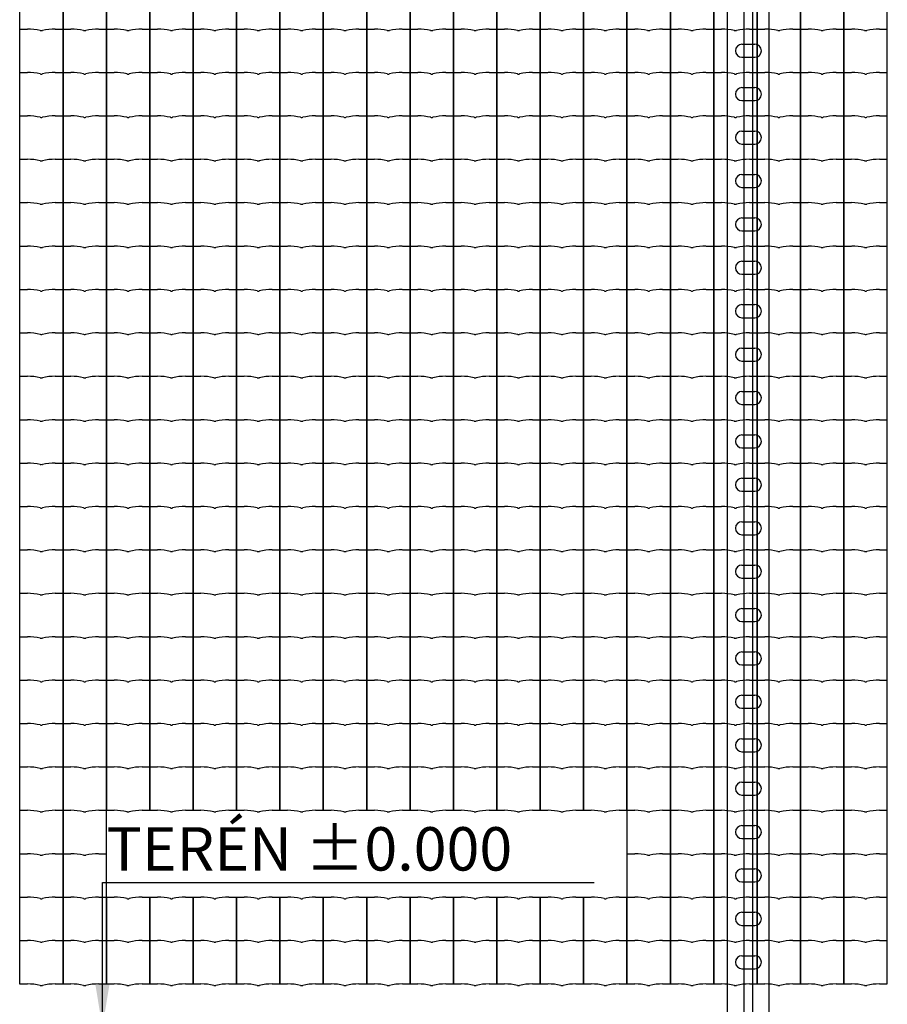
# Model space of a CAD drawing. Units: millimetres. Extents: x -424117 to -415444, y 177541 to 183808.
# Drawn here: x -421635 to -420635, y 181070 to 182204 of the extents above; entities that cross this region are included whole.
import ezdxf

# ---------------------------------------------------------------- set-up
doc = ezdxf.new("R2010")
doc.units = ezdxf.units.MM
doc.header["$LTSCALE"] = 150
for name, color, linetype in [('Dim', 2, 'Continuous'), ('OBJEKT', 1, 'Continuous'), ('PLETIVO', 7, 'Continuous')]:
    doc.layers.add(name, color=color, linetype=linetype)
doc.styles.add('ROMANS_20', font='romans.shx', dxfattribs={"height": 50})
doc.dimstyles.new('1_20', dxfattribs={"dimscale": 20, "dimtxt": 2.5, "dimasz": 2.5, "dimexe": 1.25, "dimexo": 2, "dimgap": 0.5, "dimtad": 1, "dimdec": 0, "dimtxsty": 'ROMANS_20', "dimblk": 'OBLIQUE', "dimcen": 2.5, "dimclrd": 256, "dimclre": 256, "dimclrt": 256, "dimadec": 0, "dimazin": 0, "dimtfac": 1, "dimtdec": 0, "dimtmove": 1, "dimatfit": 3, "dimfxl": 1, "dimlwd": -1, "dimlwe": -1, "dimarcsym": 0})

# ---------------------------------------------------------------- blocks, each defined once
blk = doc.blocks.new('_OBLIQUE')
at = {"color": 0, "linetype": 'ByBlock'}
blk.add_line((-0.5, -0.5), (0.5, 0.5), dxfattribs=at)
blk = doc.blocks.new('PLOT_SVLNKOU_M')
for p, q in [((0, 50), (8.9, 50)), ((0, 50), (0, 0)), ((41.1, 50), (50, 50)), ((50, 0), (50, 50)), ((0, 0), (8.9, 0)), ((41.1, 0), (50, 0))]:
    blk.add_line(p, q)
for centre, radius, start, end in [((8.9, -15.4), 65.4, 76.8837, 89.9384), ((25.1, 54), 5.84, 256.2039, 268.8712), ((24.9, 54), 5.84, 271.1288, 283.7961), ((41.1, -15.4), 65.4, 90.0616, 103.1163), ((8.9, -65.4), 65.4, 76.8837, 89.9384), ((25.1, 4), 5.84, 256.2039, 268.8712), ((24.9, 4), 5.84, 271.1288, 283.7961), ((41.1, -65.4), 65.4, 90.0616, 103.1163)]:
    blk.add_arc(centre, radius, start, end)
blk = doc.blocks.new('SVORKA Z NEREZ 3_5 mm')
at = {"layer": 'OBJEKT'}
for p, q in [((-7.5, 7.5), (7.5, 7.5)), ((-7.5, -7.5), (7.5, -7.5))]:
    blk.add_line(p, q, dxfattribs=at)
for centre, start, end in [((-7.5, 0), 90, 270), ((7.5, 0), 270, 90)]:
    blk.add_arc(centre, 7.5, start, end, dxfattribs=at)

msp = doc.modelspace()

# ---------------------------------------------------------------- linework, layer by layer
at = {"lineweight": 30}
for p, q in [((-420818.8, 181043.7), (-420818.8, 182597.3)), ((-420799.8, 181043.7), (-420799.8, 182597.3)), ((-420789.8, 181043.7), (-420789.8, 182597.3)), ((-420770.8, 181043.7), (-420770.8, 182597.3))]:
    msp.add_line(p, q, dxfattribs=at)

# ---------------------------------------------------------------- block references
at = {"layer": 'PLETIVO'}
for name, p in [('PLOT_SVLNKOU_M', (-421634.8, 182193.7)), ('PLOT_SVLNKOU_M', (-421584.8, 182193.7)), ('PLOT_SVLNKOU_M', (-421534.8, 182193.7)), ('PLOT_SVLNKOU_M', (-421484.8, 182193.7)), ('PLOT_SVLNKOU_M', (-421434.8, 182193.7)), ('PLOT_SVLNKOU_M', (-421384.8, 182193.7)), ('PLOT_SVLNKOU_M', (-421334.8, 182193.7)), ('PLOT_SVLNKOU_M', (-421284.8, 182193.7)), ('PLOT_SVLNKOU_M', (-421234.8, 182193.7)), ('PLOT_SVLNKOU_M', (-421184.8, 182193.7)), ('PLOT_SVLNKOU_M', (-421134.8, 182193.7)), ('PLOT_SVLNKOU_M', (-421084.8, 182193.7)), ('PLOT_SVLNKOU_M', (-421034.8, 182193.7)), ('PLOT_SVLNKOU_M', (-420984.8, 182193.7)), ('PLOT_SVLNKOU_M', (-420934.8, 182193.7)), ('PLOT_SVLNKOU_M', (-420884.8, 182193.7)), ('PLOT_SVLNKOU_M', (-420834.8, 182193.7)), ('PLOT_SVLNKOU_M', (-420784.8, 182193.7)), ('PLOT_SVLNKOU_M', (-420734.8, 182193.7)), ('PLOT_SVLNKOU_M', (-420684.8, 182193.7)), ('PLOT_SVLNKOU_M', (-421634.8, 182143.7)), ('PLOT_SVLNKOU_M', (-421584.8, 182143.7)), ('PLOT_SVLNKOU_M', (-421534.8, 182143.7)), ('PLOT_SVLNKOU_M', (-421484.8, 182143.7)), ('PLOT_SVLNKOU_M', (-421434.8, 182143.7)), ('PLOT_SVLNKOU_M', (-421384.8, 182143.7)), ('PLOT_SVLNKOU_M', (-421334.8, 182143.7)), ('PLOT_SVLNKOU_M', (-421284.8, 182143.7)), ('PLOT_SVLNKOU_M', (-421234.8, 182143.7)), ('PLOT_SVLNKOU_M', (-421184.8, 182143.7)), ('PLOT_SVLNKOU_M', (-421134.8, 182143.7)), ('PLOT_SVLNKOU_M', (-421084.8, 182143.7)), ('PLOT_SVLNKOU_M', (-421034.8, 182143.7)), ('PLOT_SVLNKOU_M', (-420984.8, 182143.7)), ('PLOT_SVLNKOU_M', (-420934.8, 182143.7)), ('PLOT_SVLNKOU_M', (-420884.8, 182143.7)), ('PLOT_SVLNKOU_M', (-420834.8, 182143.7)), ('PLOT_SVLNKOU_M', (-420784.8, 182143.7)), ('PLOT_SVLNKOU_M', (-420734.8, 182143.7)), ('PLOT_SVLNKOU_M', (-420684.8, 182143.7)), ('SVORKA Z NEREZ 3_5 mm', (-420794.8, 182168.7)), ('PLOT_SVLNKOU_M', (-421634.8, 182093.7)), ('PLOT_SVLNKOU_M', (-421584.8, 182093.7)), ('PLOT_SVLNKOU_M', (-421534.8, 182093.7)), ('PLOT_SVLNKOU_M', (-421484.8, 182093.7)), ('PLOT_SVLNKOU_M', (-421434.8, 182093.7)), ('PLOT_SVLNKOU_M', (-421384.8, 182093.7)), ('PLOT_SVLNKOU_M', (-421334.8, 182093.7)), ('PLOT_SVLNKOU_M', (-421284.8, 182093.7)), ('PLOT_SVLNKOU_M', (-421234.8, 182093.7)), ('PLOT_SVLNKOU_M', (-421184.8, 182093.7)), ('PLOT_SVLNKOU_M', (-421134.8, 182093.7)), ('PLOT_SVLNKOU_M', (-421084.8, 182093.7)), ('PLOT_SVLNKOU_M', (-421034.8, 182093.7)), ('PLOT_SVLNKOU_M', (-420984.8, 182093.7)), ('PLOT_SVLNKOU_M', (-420934.8, 182093.7)), ('PLOT_SVLNKOU_M', (-420884.8, 182093.7)), ('PLOT_SVLNKOU_M', (-420834.8, 182093.7)), ('PLOT_SVLNKOU_M', (-420784.8, 182093.7)), ('PLOT_SVLNKOU_M', (-420734.8, 182093.7)), ('PLOT_SVLNKOU_M', (-420684.8, 182093.7)), ('SVORKA Z NEREZ 3_5 mm', (-420794.8, 182118.7)), ('PLOT_SVLNKOU_M', (-421634.8, 182043.7)), ('PLOT_SVLNKOU_M', (-421584.8, 182043.7)), ('PLOT_SVLNKOU_M', (-421534.8, 182043.7)), ('PLOT_SVLNKOU_M', (-421484.8, 182043.7)), ('PLOT_SVLNKOU_M', (-421434.8, 182043.7)), ('PLOT_SVLNKOU_M', (-421384.8, 182043.7)), ('PLOT_SVLNKOU_M', (-421334.8, 182043.7)), ('PLOT_SVLNKOU_M', (-421284.8, 182043.7)), ('PLOT_SVLNKOU_M', (-421234.8, 182043.7)), ('PLOT_SVLNKOU_M', (-421184.8, 182043.7)), ('PLOT_SVLNKOU_M', (-421134.8, 182043.7)), ('PLOT_SVLNKOU_M', (-421084.8, 182043.7)), ('PLOT_SVLNKOU_M', (-421034.8, 182043.7)), ('PLOT_SVLNKOU_M', (-420984.8, 182043.7)), ('PLOT_SVLNKOU_M', (-420934.8, 182043.7)), ('PLOT_SVLNKOU_M', (-420884.8, 182043.7)), ('PLOT_SVLNKOU_M', (-420834.8, 182043.7)), ('PLOT_SVLNKOU_M', (-420784.8, 182043.7)), ('PLOT_SVLNKOU_M', (-420734.8, 182043.7)), ('PLOT_SVLNKOU_M', (-420684.8, 182043.7)), ('SVORKA Z NEREZ 3_5 mm', (-420794.8, 182068.7)), ('PLOT_SVLNKOU_M', (-421634.8, 181993.7)), ('PLOT_SVLNKOU_M', (-421584.8, 181993.7)), ('PLOT_SVLNKOU_M', (-421534.8, 181993.7)), ('PLOT_SVLNKOU_M', (-421484.8, 181993.7)), ('PLOT_SVLNKOU_M', (-421434.8, 181993.7)), ('PLOT_SVLNKOU_M', (-421384.8, 181993.7)), ('PLOT_SVLNKOU_M', (-421334.8, 181993.7)), ('PLOT_SVLNKOU_M', (-421284.8, 181993.7)), ('PLOT_SVLNKOU_M', (-421234.8, 181993.7)), ('PLOT_SVLNKOU_M', (-421184.8, 181993.7)), ('PLOT_SVLNKOU_M', (-421134.8, 181993.7)), ('PLOT_SVLNKOU_M', (-421084.8, 181993.7)), ('PLOT_SVLNKOU_M', (-421034.8, 181993.7)), ('PLOT_SVLNKOU_M', (-420984.8, 181993.7)), ('PLOT_SVLNKOU_M', (-420934.8, 181993.7)), ('PLOT_SVLNKOU_M', (-420884.8, 181993.7)), ('PLOT_SVLNKOU_M', (-420834.8, 181993.7)), ('PLOT_SVLNKOU_M', (-420784.8, 181993.7)), ('PLOT_SVLNKOU_M', (-420734.8, 181993.7)), ('PLOT_SVLNKOU_M', (-420684.8, 181993.7)), ('SVORKA Z NEREZ 3_5 mm', (-420794.8, 182018.7)), ('PLOT_SVLNKOU_M', (-421634.8, 181943.7)), ('PLOT_SVLNKOU_M', (-421584.8, 181943.7)), ('PLOT_SVLNKOU_M', (-421534.8, 181943.7)), ('PLOT_SVLNKOU_M', (-421484.8, 181943.7)), ('PLOT_SVLNKOU_M', (-421434.8, 181943.7)), ('PLOT_SVLNKOU_M', (-421384.8, 181943.7)), ('PLOT_SVLNKOU_M', (-421334.8, 181943.7)), ('PLOT_SVLNKOU_M', (-421284.8, 181943.7)), ('PLOT_SVLNKOU_M', (-421234.8, 181943.7)), ('PLOT_SVLNKOU_M', (-421184.8, 181943.7)), ('PLOT_SVLNKOU_M', (-421134.8, 181943.7)), ('PLOT_SVLNKOU_M', (-421084.8, 181943.7)), ('PLOT_SVLNKOU_M', (-421034.8, 181943.7)), ('PLOT_SVLNKOU_M', (-420984.8, 181943.7)), ('PLOT_SVLNKOU_M', (-420934.8, 181943.7)), ('PLOT_SVLNKOU_M', (-420884.8, 181943.7)), ('PLOT_SVLNKOU_M', (-420834.8, 181943.7)), ('PLOT_SVLNKOU_M', (-420784.8, 181943.7)), ('PLOT_SVLNKOU_M', (-420734.8, 181943.7)), ('PLOT_SVLNKOU_M', (-420684.8, 181943.7)), ('SVORKA Z NEREZ 3_5 mm', (-420794.8, 181968.7)), ('PLOT_SVLNKOU_M', (-421634.8, 181893.7)), ('PLOT_SVLNKOU_M', (-421584.8, 181893.7)), ('PLOT_SVLNKOU_M', (-421534.8, 181893.7)), ('PLOT_SVLNKOU_M', (-421484.8, 181893.7)), ('PLOT_SVLNKOU_M', (-421434.8, 181893.7)), ('PLOT_SVLNKOU_M', (-421384.8, 181893.7)), ('PLOT_SVLNKOU_M', (-421334.8, 181893.7)), ('PLOT_SVLNKOU_M', (-421284.8, 181893.7)), ('PLOT_SVLNKOU_M', (-421234.8, 181893.7)), ('PLOT_SVLNKOU_M', (-421184.8, 181893.7)), ('PLOT_SVLNKOU_M', (-421134.8, 181893.7)), ('PLOT_SVLNKOU_M', (-421084.8, 181893.7)), ('PLOT_SVLNKOU_M', (-421034.8, 181893.7)), ('PLOT_SVLNKOU_M', (-420984.8, 181893.7)), ('PLOT_SVLNKOU_M', (-420934.8, 181893.7)), ('PLOT_SVLNKOU_M', (-420884.8, 181893.7)), ('PLOT_SVLNKOU_M', (-420834.8, 181893.7)), ('PLOT_SVLNKOU_M', (-420784.8, 181893.7)), ('PLOT_SVLNKOU_M', (-420734.8, 181893.7)), ('PLOT_SVLNKOU_M', (-420684.8, 181893.7)), ('SVORKA Z NEREZ 3_5 mm', (-420794.8, 181918.7)), ('PLOT_SVLNKOU_M', (-421634.8, 181843.7)), ('PLOT_SVLNKOU_M', (-421584.8, 181843.7)), ('PLOT_SVLNKOU_M', (-421534.8, 181843.7)), ('PLOT_SVLNKOU_M', (-421484.8, 181843.7)), ('PLOT_SVLNKOU_M', (-421434.8, 181843.7)), ('PLOT_SVLNKOU_M', (-421384.8, 181843.7)), ('PLOT_SVLNKOU_M', (-421334.8, 181843.7)), ('PLOT_SVLNKOU_M', (-421284.8, 181843.7)), ('PLOT_SVLNKOU_M', (-421234.8, 181843.7)), ('PLOT_SVLNKOU_M', (-421184.8, 181843.7)), ('PLOT_SVLNKOU_M', (-421134.8, 181843.7)), ('PLOT_SVLNKOU_M', (-421084.8, 181843.7)), ('PLOT_SVLNKOU_M', (-421034.8, 181843.7)), ('PLOT_SVLNKOU_M', (-420984.8, 181843.7)), ('PLOT_SVLNKOU_M', (-420934.8, 181843.7)), ('PLOT_SVLNKOU_M', (-420884.8, 181843.7)), ('PLOT_SVLNKOU_M', (-420834.8, 181843.7)), ('PLOT_SVLNKOU_M', (-420784.8, 181843.7)), ('PLOT_SVLNKOU_M', (-420734.8, 181843.7)), ('PLOT_SVLNKOU_M', (-420684.8, 181843.7)), ('SVORKA Z NEREZ 3_5 mm', (-420794.8, 181868.7)), ('PLOT_SVLNKOU_M', (-421634.8, 181793.7)), ('PLOT_SVLNKOU_M', (-421584.8, 181793.7)), ('PLOT_SVLNKOU_M', (-421534.8, 181793.7)), ('PLOT_SVLNKOU_M', (-421484.8, 181793.7)), ('PLOT_SVLNKOU_M', (-421434.8, 181793.7)), ('PLOT_SVLNKOU_M', (-421384.8, 181793.7)), ('PLOT_SVLNKOU_M', (-421334.8, 181793.7)), ('PLOT_SVLNKOU_M', (-421284.8, 181793.7)), ('PLOT_SVLNKOU_M', (-421234.8, 181793.7)), ('PLOT_SVLNKOU_M', (-421184.8, 181793.7)), ('PLOT_SVLNKOU_M', (-421134.8, 181793.7)), ('PLOT_SVLNKOU_M', (-421084.8, 181793.7)), ('PLOT_SVLNKOU_M', (-421034.8, 181793.7)), ('PLOT_SVLNKOU_M', (-420984.8, 181793.7)), ('PLOT_SVLNKOU_M', (-420934.8, 181793.7)), ('PLOT_SVLNKOU_M', (-420884.8, 181793.7)), ('PLOT_SVLNKOU_M', (-420834.8, 181793.7)), ('PLOT_SVLNKOU_M', (-420784.8, 181793.7)), ('PLOT_SVLNKOU_M', (-420734.8, 181793.7)), ('PLOT_SVLNKOU_M', (-420684.8, 181793.7)), ('SVORKA Z NEREZ 3_5 mm', (-420794.8, 181818.7)), ('PLOT_SVLNKOU_M', (-421634.8, 181743.7)), ('PLOT_SVLNKOU_M', (-421584.8, 181743.7)), ('PLOT_SVLNKOU_M', (-421534.8, 181743.7)), ('PLOT_SVLNKOU_M', (-421484.8, 181743.7)), ('PLOT_SVLNKOU_M', (-421434.8, 181743.7)), ('PLOT_SVLNKOU_M', (-421384.8, 181743.7)), ('PLOT_SVLNKOU_M', (-421334.8, 181743.7)), ('PLOT_SVLNKOU_M', (-421284.8, 181743.7)), ('PLOT_SVLNKOU_M', (-421234.8, 181743.7)), ('PLOT_SVLNKOU_M', (-421184.8, 181743.7)), ('PLOT_SVLNKOU_M', (-421134.8, 181743.7)), ('PLOT_SVLNKOU_M', (-421084.8, 181743.7)), ('PLOT_SVLNKOU_M', (-421034.8, 181743.7)), ('PLOT_SVLNKOU_M', (-420984.8, 181743.7)), ('PLOT_SVLNKOU_M', (-420934.8, 181743.7)), ('PLOT_SVLNKOU_M', (-420884.8, 181743.7)), ('PLOT_SVLNKOU_M', (-420834.8, 181743.7)), ('PLOT_SVLNKOU_M', (-420784.8, 181743.7)), ('PLOT_SVLNKOU_M', (-420734.8, 181743.7)), ('PLOT_SVLNKOU_M', (-420684.8, 181743.7)), ('SVORKA Z NEREZ 3_5 mm', (-420794.8, 181768.7)), ('PLOT_SVLNKOU_M', (-421634.8, 181693.7)), ('PLOT_SVLNKOU_M', (-421584.8, 181693.7)), ('PLOT_SVLNKOU_M', (-421534.8, 181693.7)), ('PLOT_SVLNKOU_M', (-421484.8, 181693.7)), ('PLOT_SVLNKOU_M', (-421434.8, 181693.7)), ('PLOT_SVLNKOU_M', (-421384.8, 181693.7)), ('PLOT_SVLNKOU_M', (-421334.8, 181693.7)), ('PLOT_SVLNKOU_M', (-421284.8, 181693.7)), ('PLOT_SVLNKOU_M', (-421234.8, 181693.7)), ('PLOT_SVLNKOU_M', (-421184.8, 181693.7)), ('PLOT_SVLNKOU_M', (-421134.8, 181693.7)), ('PLOT_SVLNKOU_M', (-421084.8, 181693.7)), ('PLOT_SVLNKOU_M', (-421034.8, 181693.7)), ('PLOT_SVLNKOU_M', (-420984.8, 181693.7)), ('PLOT_SVLNKOU_M', (-420934.8, 181693.7)), ('PLOT_SVLNKOU_M', (-420884.8, 181693.7)), ('PLOT_SVLNKOU_M', (-420834.8, 181693.7)), ('PLOT_SVLNKOU_M', (-420784.8, 181693.7)), ('PLOT_SVLNKOU_M', (-420734.8, 181693.7)), ('PLOT_SVLNKOU_M', (-420684.8, 181693.7)), ('SVORKA Z NEREZ 3_5 mm', (-420794.8, 181718.7)), ('PLOT_SVLNKOU_M', (-421634.8, 181643.7)), ('PLOT_SVLNKOU_M', (-421584.8, 181643.7)), ('PLOT_SVLNKOU_M', (-421534.8, 181643.7)), ('PLOT_SVLNKOU_M', (-421484.8, 181643.7)), ('PLOT_SVLNKOU_M', (-421434.8, 181643.7)), ('PLOT_SVLNKOU_M', (-421384.8, 181643.7)), ('PLOT_SVLNKOU_M', (-421334.8, 181643.7)), ('PLOT_SVLNKOU_M', (-421284.8, 181643.7)), ('PLOT_SVLNKOU_M', (-421234.8, 181643.7)), ('PLOT_SVLNKOU_M', (-421184.8, 181643.7)), ('PLOT_SVLNKOU_M', (-421134.8, 181643.7)), ('PLOT_SVLNKOU_M', (-421084.8, 181643.7)), ('PLOT_SVLNKOU_M', (-421034.8, 181643.7)), ('PLOT_SVLNKOU_M', (-420984.8, 181643.7)), ('PLOT_SVLNKOU_M', (-420934.8, 181643.7)), ('PLOT_SVLNKOU_M', (-420884.8, 181643.7)), ('PLOT_SVLNKOU_M', (-420834.8, 181643.7)), ('PLOT_SVLNKOU_M', (-420784.8, 181643.7)), ('PLOT_SVLNKOU_M', (-420734.8, 181643.7)), ('PLOT_SVLNKOU_M', (-420684.8, 181643.7)), ('SVORKA Z NEREZ 3_5 mm', (-420794.8, 181668.7)), ('PLOT_SVLNKOU_M', (-421634.8, 181593.7)), ('PLOT_SVLNKOU_M', (-421584.8, 181593.7)), ('PLOT_SVLNKOU_M', (-421534.8, 181593.7)), ('PLOT_SVLNKOU_M', (-421484.8, 181593.7)), ('PLOT_SVLNKOU_M', (-421434.8, 181593.7)), ('PLOT_SVLNKOU_M', (-421384.8, 181593.7)), ('PLOT_SVLNKOU_M', (-421334.8, 181593.7)), ('PLOT_SVLNKOU_M', (-421284.8, 181593.7)), ('PLOT_SVLNKOU_M', (-421234.8, 181593.7)), ('PLOT_SVLNKOU_M', (-421184.8, 181593.7)), ('PLOT_SVLNKOU_M', (-421134.8, 181593.7)), ('PLOT_SVLNKOU_M', (-421084.8, 181593.7)), ('PLOT_SVLNKOU_M', (-421034.8, 181593.7)), ('PLOT_SVLNKOU_M', (-420984.8, 181593.7)), ('PLOT_SVLNKOU_M', (-420934.8, 181593.7)), ('PLOT_SVLNKOU_M', (-420884.8, 181593.7)), ('PLOT_SVLNKOU_M', (-420834.8, 181593.7)), ('PLOT_SVLNKOU_M', (-420784.8, 181593.7)), ('PLOT_SVLNKOU_M', (-420734.8, 181593.7)), ('PLOT_SVLNKOU_M', (-420684.8, 181593.7)), ('SVORKA Z NEREZ 3_5 mm', (-420794.8, 181618.7)), ('PLOT_SVLNKOU_M', (-421634.8, 181543.7)), ('PLOT_SVLNKOU_M', (-421584.8, 181543.7)), ('PLOT_SVLNKOU_M', (-421534.8, 181543.7)), ('PLOT_SVLNKOU_M', (-421484.8, 181543.7)), ('PLOT_SVLNKOU_M', (-421434.8, 181543.7)), ('PLOT_SVLNKOU_M', (-421384.8, 181543.7)), ('PLOT_SVLNKOU_M', (-421334.8, 181543.7)), ('PLOT_SVLNKOU_M', (-421284.8, 181543.7)), ('PLOT_SVLNKOU_M', (-421234.8, 181543.7)), ('PLOT_SVLNKOU_M', (-421184.8, 181543.7)), ('PLOT_SVLNKOU_M', (-421134.8, 181543.7)), ('PLOT_SVLNKOU_M', (-421084.8, 181543.7)), ('PLOT_SVLNKOU_M', (-421034.8, 181543.7)), ('PLOT_SVLNKOU_M', (-420984.8, 181543.7)), ('PLOT_SVLNKOU_M', (-420934.8, 181543.7)), ('PLOT_SVLNKOU_M', (-420884.8, 181543.7)), ('PLOT_SVLNKOU_M', (-420834.8, 181543.7)), ('PLOT_SVLNKOU_M', (-420784.8, 181543.7)), ('PLOT_SVLNKOU_M', (-420734.8, 181543.7)), ('PLOT_SVLNKOU_M', (-420684.8, 181543.7)), ('SVORKA Z NEREZ 3_5 mm', (-420794.8, 181568.7)), ('PLOT_SVLNKOU_M', (-421634.8, 181493.7)), ('PLOT_SVLNKOU_M', (-421584.8, 181493.7)), ('PLOT_SVLNKOU_M', (-421534.8, 181493.7)), ('PLOT_SVLNKOU_M', (-421484.8, 181493.7)), ('PLOT_SVLNKOU_M', (-421434.8, 181493.7)), ('PLOT_SVLNKOU_M', (-421384.8, 181493.7)), ('PLOT_SVLNKOU_M', (-421334.8, 181493.7)), ('PLOT_SVLNKOU_M', (-421284.8, 181493.7)), ('PLOT_SVLNKOU_M', (-421234.8, 181493.7)), ('PLOT_SVLNKOU_M', (-421184.8, 181493.7)), ('PLOT_SVLNKOU_M', (-421134.8, 181493.7)), ('PLOT_SVLNKOU_M', (-421084.8, 181493.7)), ('PLOT_SVLNKOU_M', (-421034.8, 181493.7)), ('PLOT_SVLNKOU_M', (-420984.8, 181493.7)), ('PLOT_SVLNKOU_M', (-420934.8, 181493.7)), ('PLOT_SVLNKOU_M', (-420884.8, 181493.7)), ('PLOT_SVLNKOU_M', (-420834.8, 181493.7)), ('PLOT_SVLNKOU_M', (-420784.8, 181493.7)), ('PLOT_SVLNKOU_M', (-420734.8, 181493.7)), ('PLOT_SVLNKOU_M', (-420684.8, 181493.7)), ('SVORKA Z NEREZ 3_5 mm', (-420794.8, 181518.7)), ('PLOT_SVLNKOU_M', (-421634.8, 181443.7)), ('PLOT_SVLNKOU_M', (-421584.8, 181443.7)), ('PLOT_SVLNKOU_M', (-421534.8, 181443.7)), ('PLOT_SVLNKOU_M', (-421484.8, 181443.7)), ('PLOT_SVLNKOU_M', (-421434.8, 181443.7)), ('PLOT_SVLNKOU_M', (-421384.8, 181443.7)), ('PLOT_SVLNKOU_M', (-421334.8, 181443.7)), ('PLOT_SVLNKOU_M', (-421284.8, 181443.7)), ('PLOT_SVLNKOU_M', (-421234.8, 181443.7)), ('PLOT_SVLNKOU_M', (-421184.8, 181443.7)), ('PLOT_SVLNKOU_M', (-421134.8, 181443.7)), ('PLOT_SVLNKOU_M', (-421084.8, 181443.7)), ('PLOT_SVLNKOU_M', (-421034.8, 181443.7)), ('PLOT_SVLNKOU_M', (-420984.8, 181443.7)), ('PLOT_SVLNKOU_M', (-420934.8, 181443.7)), ('PLOT_SVLNKOU_M', (-420884.8, 181443.7)), ('PLOT_SVLNKOU_M', (-420834.8, 181443.7)), ('PLOT_SVLNKOU_M', (-420784.8, 181443.7)), ('PLOT_SVLNKOU_M', (-420734.8, 181443.7)), ('PLOT_SVLNKOU_M', (-420684.8, 181443.7)), ('SVORKA Z NEREZ 3_5 mm', (-420794.8, 181468.7)), ('PLOT_SVLNKOU_M', (-421634.8, 181393.7)), ('PLOT_SVLNKOU_M', (-421584.8, 181393.7)), ('PLOT_SVLNKOU_M', (-421534.8, 181393.7)), ('PLOT_SVLNKOU_M', (-421484.8, 181393.7)), ('PLOT_SVLNKOU_M', (-421434.8, 181393.7)), ('PLOT_SVLNKOU_M', (-421384.8, 181393.7)), ('PLOT_SVLNKOU_M', (-421334.8, 181393.7)), ('PLOT_SVLNKOU_M', (-421284.8, 181393.7)), ('PLOT_SVLNKOU_M', (-421234.8, 181393.7)), ('PLOT_SVLNKOU_M', (-421184.8, 181393.7)), ('PLOT_SVLNKOU_M', (-421134.8, 181393.7)), ('PLOT_SVLNKOU_M', (-421084.8, 181393.7)), ('PLOT_SVLNKOU_M', (-421034.8, 181393.7)), ('PLOT_SVLNKOU_M', (-420984.8, 181393.7)), ('PLOT_SVLNKOU_M', (-420934.8, 181393.7)), ('PLOT_SVLNKOU_M', (-420884.8, 181393.7)), ('PLOT_SVLNKOU_M', (-420834.8, 181393.7)), ('PLOT_SVLNKOU_M', (-420784.8, 181393.7)), ('PLOT_SVLNKOU_M', (-420734.8, 181393.7)), ('PLOT_SVLNKOU_M', (-420684.8, 181393.7)), ('SVORKA Z NEREZ 3_5 mm', (-420794.8, 181418.7)), ('PLOT_SVLNKOU_M', (-421634.8, 181343.7)), ('PLOT_SVLNKOU_M', (-421584.8, 181343.7)), ('PLOT_SVLNKOU_M', (-421534.8, 181343.7)), ('PLOT_SVLNKOU_M', (-421484.8, 181343.7)), ('PLOT_SVLNKOU_M', (-421434.8, 181343.7)), ('PLOT_SVLNKOU_M', (-421384.8, 181343.7)), ('PLOT_SVLNKOU_M', (-421334.8, 181343.7)), ('PLOT_SVLNKOU_M', (-421284.8, 181343.7)), ('PLOT_SVLNKOU_M', (-421234.8, 181343.7)), ('PLOT_SVLNKOU_M', (-421184.8, 181343.7)), ('PLOT_SVLNKOU_M', (-421134.8, 181343.7)), ('PLOT_SVLNKOU_M', (-421084.8, 181343.7)), ('PLOT_SVLNKOU_M', (-421034.8, 181343.7)), ('PLOT_SVLNKOU_M', (-420984.8, 181343.7)), ('PLOT_SVLNKOU_M', (-420934.8, 181343.7)), ('PLOT_SVLNKOU_M', (-420884.8, 181343.7)), ('PLOT_SVLNKOU_M', (-420834.8, 181343.7)), ('PLOT_SVLNKOU_M', (-420784.8, 181343.7)), ('PLOT_SVLNKOU_M', (-420734.8, 181343.7)), ('PLOT_SVLNKOU_M', (-420684.8, 181343.7)), ('SVORKA Z NEREZ 3_5 mm', (-420794.8, 181368.7)), ('PLOT_SVLNKOU_M', (-421634.8, 181293.7)), ('PLOT_SVLNKOU_M', (-421584.8, 181293.7)), ('PLOT_SVLNKOU_M', (-421534.8, 181293.7)), ('PLOT_SVLNKOU_M', (-421484.8, 181293.7)), ('PLOT_SVLNKOU_M', (-421434.8, 181293.7)), ('PLOT_SVLNKOU_M', (-421384.8, 181293.7)), ('PLOT_SVLNKOU_M', (-421334.8, 181293.7)), ('PLOT_SVLNKOU_M', (-421284.8, 181293.7)), ('PLOT_SVLNKOU_M', (-421234.8, 181293.7)), ('PLOT_SVLNKOU_M', (-421184.8, 181293.7)), ('PLOT_SVLNKOU_M', (-421134.8, 181293.7)), ('PLOT_SVLNKOU_M', (-421084.8, 181293.7)), ('PLOT_SVLNKOU_M', (-421034.8, 181293.7)), ('PLOT_SVLNKOU_M', (-420984.8, 181293.7)), ('PLOT_SVLNKOU_M', (-420934.8, 181293.7)), ('PLOT_SVLNKOU_M', (-420884.8, 181293.7)), ('PLOT_SVLNKOU_M', (-420834.8, 181293.7)), ('PLOT_SVLNKOU_M', (-420784.8, 181293.7)), ('PLOT_SVLNKOU_M', (-420734.8, 181293.7)), ('PLOT_SVLNKOU_M', (-420684.8, 181293.7)), ('SVORKA Z NEREZ 3_5 mm', (-420794.8, 181318.7)), ('PLOT_SVLNKOU_M', (-421634.8, 181243.7)), ('PLOT_SVLNKOU_M', (-421584.8, 181243.7)), ('PLOT_SVLNKOU_M', (-420934.8, 181243.7)), ('PLOT_SVLNKOU_M', (-420884.8, 181243.7)), ('PLOT_SVLNKOU_M', (-420834.8, 181243.7)), ('PLOT_SVLNKOU_M', (-420784.8, 181243.7)), ('PLOT_SVLNKOU_M', (-420734.8, 181243.7)), ('PLOT_SVLNKOU_M', (-420684.8, 181243.7)), ('SVORKA Z NEREZ 3_5 mm', (-420794.8, 181268.7)), ('PLOT_SVLNKOU_M', (-421634.8, 181193.7)), ('PLOT_SVLNKOU_M', (-421584.8, 181193.7)), ('PLOT_SVLNKOU_M', (-420934.8, 181193.7)), ('PLOT_SVLNKOU_M', (-420884.8, 181193.7)), ('PLOT_SVLNKOU_M', (-420834.8, 181193.7)), ('PLOT_SVLNKOU_M', (-420784.8, 181193.7)), ('PLOT_SVLNKOU_M', (-420734.8, 181193.7)), ('PLOT_SVLNKOU_M', (-420684.8, 181193.7)), ('SVORKA Z NEREZ 3_5 mm', (-420794.8, 181218.7)), ('PLOT_SVLNKOU_M', (-421634.8, 181143.7)), ('PLOT_SVLNKOU_M', (-421584.8, 181143.7)), ('PLOT_SVLNKOU_M', (-421534.8, 181143.7)), ('PLOT_SVLNKOU_M', (-421484.8, 181143.7)), ('PLOT_SVLNKOU_M', (-421434.8, 181143.7)), ('PLOT_SVLNKOU_M', (-421384.8, 181143.7)), ('PLOT_SVLNKOU_M', (-421334.8, 181143.7)), ('PLOT_SVLNKOU_M', (-421284.8, 181143.7)), ('PLOT_SVLNKOU_M', (-421234.8, 181143.7)), ('PLOT_SVLNKOU_M', (-421184.8, 181143.7)), ('PLOT_SVLNKOU_M', (-421134.8, 181143.7)), ('PLOT_SVLNKOU_M', (-421084.8, 181143.7)), ('PLOT_SVLNKOU_M', (-421034.8, 181143.7)), ('PLOT_SVLNKOU_M', (-420984.8, 181143.7)), ('PLOT_SVLNKOU_M', (-420934.8, 181143.7)), ('PLOT_SVLNKOU_M', (-420884.8, 181143.7)), ('PLOT_SVLNKOU_M', (-420834.8, 181143.7)), ('PLOT_SVLNKOU_M', (-420784.8, 181143.7)), ('PLOT_SVLNKOU_M', (-420734.8, 181143.7)), ('PLOT_SVLNKOU_M', (-420684.8, 181143.7)), ('SVORKA Z NEREZ 3_5 mm', (-420794.8, 181168.7)), ('PLOT_SVLNKOU_M', (-421634.8, 181093.7)), ('PLOT_SVLNKOU_M', (-421584.8, 181093.7)), ('PLOT_SVLNKOU_M', (-421534.8, 181093.7)), ('PLOT_SVLNKOU_M', (-421484.8, 181093.7)), ('PLOT_SVLNKOU_M', (-421434.8, 181093.7)), ('PLOT_SVLNKOU_M', (-421384.8, 181093.7)), ('PLOT_SVLNKOU_M', (-421334.8, 181093.7)), ('PLOT_SVLNKOU_M', (-421284.8, 181093.7)), ('PLOT_SVLNKOU_M', (-421234.8, 181093.7)), ('PLOT_SVLNKOU_M', (-421184.8, 181093.7)), ('PLOT_SVLNKOU_M', (-421134.8, 181093.7)), ('PLOT_SVLNKOU_M', (-421084.8, 181093.7)), ('PLOT_SVLNKOU_M', (-421034.8, 181093.7)), ('PLOT_SVLNKOU_M', (-420984.8, 181093.7)), ('PLOT_SVLNKOU_M', (-420934.8, 181093.7)), ('PLOT_SVLNKOU_M', (-420884.8, 181093.7)), ('PLOT_SVLNKOU_M', (-420834.8, 181093.7)), ('PLOT_SVLNKOU_M', (-420784.8, 181093.7)), ('PLOT_SVLNKOU_M', (-420734.8, 181093.7)), ('PLOT_SVLNKOU_M', (-420684.8, 181093.7)), ('SVORKA Z NEREZ 3_5 mm', (-420794.8, 181118.7))]:
    msp.add_blockref(name, p, dxfattribs=at)

# ---------------------------------------------------------------- texts
at = {"layer": 'Dim', "style": 'ROMANS_20'}
msp.add_text('TERÉN %%P0.000', height=50, dxfattribs=at).set_placement((-421534.8, 181224.3))

# ---------------------------------------------------------------- leaders
at = {"layer": 'Dim'}
msp.add_leader([(-421539.4, 181043.7), (-421539.4, 181210.7), (-420972.7, 181210.7)], dimstyle='1_20', override={"dimgap": 0.5, "dimtad": 0}, dxfattribs=at)

doc.saveas('drawing.dxf')
